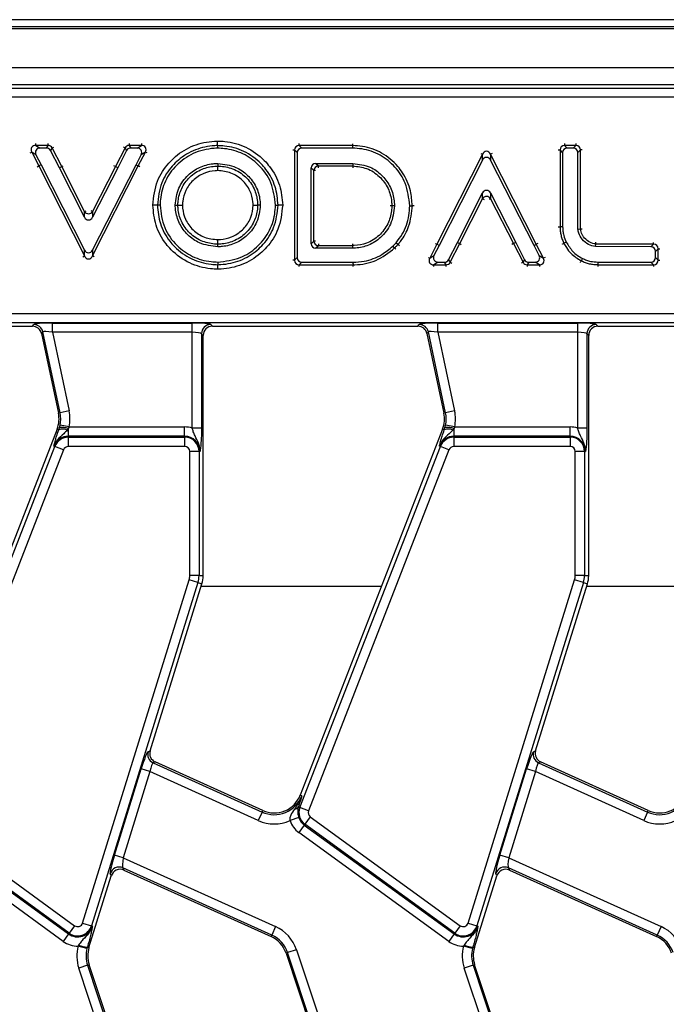
# Model space of a CAD drawing. Units: millimetres. Extents: x 75 to 2144, y 25 to 1460.
# Drawn here: x 390 to 460, y 859 to 965 of the extents above; entities that cross this region are included whole.
import ezdxf

# ---------------------------------------------------------------- set-up
doc = ezdxf.new("R2010")
doc.units = ezdxf.units.MM
doc.header["$LTSCALE"] = 5
doc.linetypes.add('SLD-Solid', pattern=[0])

msp = doc.modelspace()

# ---------------------------------------------------------------- linework, layer by layer
at = {"color": 7, "linetype": 'SLD-Solid', "lineweight": 25}
for p, q in [((1233.10379, 964.87625), (235.10379, 964.87625)), ((1242.60379, 963.87625), (243.60379, 963.87625)), ((338.35379, 964.13529), (647.85379, 964.13529)), ((1242.60379, 959.67625), (243.60379, 959.67625)), ((643.54504, 957.87625), (342.66254, 957.87625)), ((343.02012, 957.51867), (643.18746, 957.51867)), ((643.18746, 956.52248), (343.02012, 956.52248)), ((392.18835, 951.34117), (392.64525, 951.06137)), ((393.50978, 951.34117), (392.18835, 951.34117)), ((393.33843, 951.06137), (392.64525, 951.06137)), ((393.33843, 951.06137), (393.50978, 951.34117)), ((393.94838, 951.07257), (393.77703, 950.79277)), ((394.9753, 949.06009), (393.94838, 951.07257)), ((401.79441, 951.07257), (400.76749, 949.06009)), ((401.96576, 950.79277), (401.79441, 951.07257)), ((402.23301, 951.34117), (402.40436, 951.06137)), ((403.55444, 951.34117), (402.23301, 951.34117)), ((403.09754, 951.06137), (402.40436, 951.06137)), ((403.09754, 951.06137), (403.55444, 951.34117)), ((420.05767, 950.84709), (420.05767, 938.97928)), ((420.33747, 950.56646), (420.05767, 950.84709)), ((420.55153, 951.33949), (420.83133, 951.05886)), ((426.3169, 951.32244), (420.55153, 951.33949)), ((426.30944, 951.04266), (420.83133, 951.05886)), ((448.62491, 950.84877), (448.62491, 942.58946)), ((448.90471, 950.56897), (448.62491, 950.84877)), ((449.11731, 951.34117), (449.39711, 951.06137)), ((450.33194, 951.34117), (449.11731, 951.34117)), ((450.05214, 951.06137), (449.39711, 951.06137)), ((450.05214, 951.06137), (450.33194, 951.34117)), ((450.82434, 950.84877), (450.54454, 950.56897)), ((450.82434, 942.35868), (450.82434, 950.84877)), ((392.20665, 950.34516), (391.74975, 950.62496)), ((391.74975, 950.62496), (392.51453, 949.12619)), ((392.20665, 950.34516), (392.76389, 949.25311)), ((394.72596, 948.93312), (393.77703, 950.79277)), ((401.96576, 950.79277), (401.01683, 948.93312)), ((402.9789, 949.25311), (403.53614, 950.34516)), ((403.22826, 949.12619), (403.99304, 950.62496)), ((403.99304, 950.62496), (403.53614, 950.34516)), ((420.33747, 950.56646), (420.33747, 939.25908)), ((440.2776, 950.38837), (435.35979, 940.70253)), ((440.2776, 949.77032), (435.60915, 940.57562)), ((440.2776, 949.77032), (440.2776, 950.38837)), ((441.15571, 950.38837), (441.15571, 949.77032)), ((446.07352, 940.70253), (441.15571, 950.38837)), ((445.82415, 940.57562), (441.15571, 949.77032)), ((448.90471, 950.56897), (448.90471, 942.59353)), ((450.54454, 942.33278), (450.54454, 950.56897)), ((392.76389, 949.25311), (392.51453, 949.12619)), ((392.51453, 949.12619), (397.43234, 939.43976)), ((392.76389, 949.25311), (397.43234, 940.05783)), ((394.72596, 948.93312), (394.9753, 949.06009)), ((397.43241, 943.60686), (394.72596, 948.93312)), ((397.43241, 944.22452), (394.9753, 949.06009)), ((400.76749, 949.06009), (398.31038, 944.22452)), ((401.01683, 948.93312), (398.31038, 943.60686)), ((398.31045, 940.05783), (402.9789, 949.25311)), ((398.31045, 939.43976), (403.22826, 949.12619)), ((401.01683, 948.93312), (400.76749, 949.06009)), ((402.9789, 949.25311), (403.22826, 949.12619)), ((411.78093, 949.40327), (411.78091, 949.1231)), ((421.8381, 940.75971), (421.8381, 948.91307)), ((422.1179, 948.63327), (421.8381, 948.91307)), ((422.3305, 949.40547), (426.33183, 949.40547)), ((422.3305, 949.40547), (422.6103, 949.12567)), ((422.6103, 949.12567), (426.32348, 949.12567)), ((426.33183, 949.40547), (426.32348, 949.12567)), ((422.1179, 941.03951), (422.1179, 948.63327)), ((437.57121, 940.89558), (440.27767, 946.22185)), ((437.82055, 940.76863), (440.27767, 945.6042)), ((440.27767, 945.6042), (440.27767, 946.22185)), ((441.15564, 946.22185), (443.8621, 940.89558)), ((441.15564, 946.22185), (441.15564, 945.6042)), ((441.15564, 945.6042), (443.61275, 940.76863)), ((405.5617, 944.91134), (405.28156, 944.91135)), ((407.20333, 944.91119), (407.48349, 944.91132)), ((416.35579, 944.91119), (416.07564, 944.91132)), ((417.99476, 944.91134), (418.27489, 944.91135)), ((430.80272, 944.83638), (430.52256, 944.83639)), ((397.43241, 943.60686), (397.43241, 944.22452)), ((398.31038, 944.22452), (398.31038, 943.60686)), ((450.54454, 942.33278), (450.82434, 942.35868)), ((411.78104, 940.42212), (411.78101, 940.70228)), ((421.8381, 940.75971), (422.1179, 941.03951)), ((422.6103, 940.5471), (422.3305, 940.2673)), ((426.32787, 940.2673), (422.3305, 940.2673)), ((426.32071, 940.5471), (422.6103, 940.5471)), ((426.32787, 940.2673), (426.32071, 940.5471)), ((435.35979, 940.70253), (434.59486, 939.20304)), ((435.60915, 940.57562), (435.0517, 939.48284)), ((435.60915, 940.57562), (435.35979, 940.70253)), ((436.62225, 939.03533), (437.57121, 940.89558)), ((436.79362, 938.75553), (437.82055, 940.76863)), ((437.57121, 940.89558), (437.82055, 940.76863)), ((443.8621, 940.89558), (443.61275, 940.76863)), ((443.61275, 940.76863), (444.63969, 938.75553)), ((443.8621, 940.89558), (444.81106, 939.03533)), ((445.82415, 940.57562), (446.07352, 940.70253)), ((446.38161, 939.48284), (445.82415, 940.57562)), ((446.83845, 939.20304), (446.07352, 940.70253)), ((452.43623, 940.44117), (452.46308, 940.7209)), ((458.41747, 940.42487), (452.43623, 940.44117)), ((458.69727, 940.70391), (452.46308, 940.7209)), ((458.41747, 940.42487), (458.69727, 940.70391)), ((397.43234, 939.43976), (397.43234, 940.05783)), ((398.31045, 940.05783), (398.31045, 939.43976)), ((420.05767, 938.97928), (420.33747, 939.25908)), ((434.59486, 939.20304), (435.0517, 939.48284)), ((446.38161, 939.48284), (446.83845, 939.20304)), ((459.18833, 940.21151), (458.90853, 939.93247)), ((458.90853, 939.27515), (458.90853, 939.93247)), ((458.90853, 939.27515), (459.18833, 938.99535)), ((459.18833, 938.99535), (459.18833, 940.21151)), ((411.78091, 938.78315), (411.7809, 938.50303)), ((420.82988, 938.76668), (420.55008, 938.48688)), ((420.55008, 938.48688), (426.33863, 938.48688)), ((420.82988, 938.76668), (426.33468, 938.76668)), ((435.49033, 938.76668), (435.03349, 938.48688)), ((435.03349, 938.48688), (436.35499, 938.48688)), ((435.49033, 938.76668), (436.18362, 938.76668)), ((436.35499, 938.48688), (436.18362, 938.76668)), ((436.62225, 939.03533), (436.79362, 938.75553)), ((444.63969, 938.75553), (444.81106, 939.03533)), ((445.24969, 938.76668), (445.07832, 938.48688)), ((445.07832, 938.48688), (446.39982, 938.48688)), ((445.24969, 938.76668), (445.94298, 938.76668)), ((446.39982, 938.48688), (445.94298, 938.76668)), ((452.69192, 938.50294), (458.69593, 938.50294)), ((452.69601, 938.78274), (458.41613, 938.78274)), ((458.69593, 938.50294), (458.41613, 938.78274)), ((345.7059, 933.23003), (640.50169, 933.23003)), ((640.50169, 932.23383), (345.7059, 932.23383)), ((369.7048, 931.87625), (391.82701, 931.87625)), ((391.82701, 931.87625), (391.97488, 932.05886)), ((393.97783, 932.21858), (409.0298, 932.21858)), ((393.97783, 931.22239), (393.97783, 932.21858)), ((409.0298, 931.22239), (409.0298, 932.21858)), ((411.02219, 932.05886), (411.2048, 931.87625)), ((411.2048, 931.87625), (433.32701, 931.87625)), ((433.32701, 931.87625), (433.47488, 932.05886)), ((435.47783, 932.21858), (450.5298, 932.21858)), ((435.47783, 931.22239), (435.47783, 932.21858)), ((450.5298, 931.22239), (450.5298, 932.21858)), ((452.52219, 932.05886), (452.7048, 931.87625)), ((452.7048, 931.87625), (474.82701, 931.87625)), ((392.94931, 931.26978), (392.80144, 931.08718)), ((392.80144, 931.08718), (394.62569, 922.50475)), ((394.8043, 922.54272), (392.94931, 931.26978)), ((409.0298, 931.22239), (393.97783, 931.22239)), ((393.97783, 931.22239), (395.77873, 922.74984)), ((409.0298, 920.89987), (409.0298, 931.22239)), ((410.026, 931.06266), (410.026, 920.89987)), ((410.2086, 930.88006), (410.026, 931.06266)), ((410.2086, 905.02651), (410.2086, 930.88006)), ((434.44931, 931.26978), (434.30144, 931.08718)), ((434.30144, 931.08718), (436.12569, 922.50475)), ((436.3043, 922.54272), (434.44931, 931.26978)), ((450.5298, 931.22239), (435.47783, 931.22239)), ((435.47783, 931.22239), (437.27873, 922.74984)), ((450.5298, 920.89987), (450.5298, 931.22239)), ((451.526, 931.06266), (451.526, 920.89987)), ((451.7086, 930.88006), (451.526, 931.06266)), ((451.7086, 905.02651), (451.7086, 930.88006)), ((394.8043, 922.54272), (394.62569, 922.50475)), ((395.77873, 922.74984), (394.8043, 922.54272)), ((436.3043, 922.54272), (436.12569, 922.50475)), ((437.27873, 922.74984), (436.3043, 922.54272)), ((394.73948, 920.95593), (394.80717, 921.23297)), ((395.7825, 921.03012), (394.80717, 921.23297)), ((436.23948, 920.95593), (436.30717, 921.23297)), ((437.2825, 921.03012), (436.30717, 921.23297)), ((394.48708, 920.79322), (379.15402, 881.38457)), ((394.66655, 920.72339), (394.48708, 920.79322)), ((394.66655, 920.72339), (394.73948, 920.95593)), ((395.69274, 920.84837), (395.57858, 920.69454)), ((395.7825, 921.03012), (395.69274, 920.84837)), ((395.69274, 920.84837), (395.69274, 920.03392)), ((395.7825, 921.03012), (408.2086, 921.03012)), ((408.2086, 920.03392), (408.2086, 921.03012)), ((410.026, 920.89987), (409.0298, 920.89987)), ((435.98708, 920.79322), (420.65402, 881.38457)), ((436.16655, 920.72339), (435.98708, 920.79322)), ((436.16655, 920.72339), (436.23948, 920.95593)), ((437.19274, 920.84837), (437.07858, 920.69454)), ((437.2825, 921.03012), (437.19274, 920.84837)), ((437.19274, 920.84837), (437.19274, 920.03392)), ((437.2825, 921.03012), (449.7086, 921.03012)), ((449.7086, 920.03392), (449.7086, 921.03012)), ((451.526, 920.89987), (450.5298, 920.89987)), ((395.69274, 919.93119), (395.69274, 920.03392)), ((408.2086, 920.03392), (395.69274, 920.03392)), ((395.69274, 919.93119), (408.2086, 919.93119)), ((395.69274, 919.93119), (395.69274, 918.93499)), ((408.2086, 919.93119), (408.2086, 920.03392)), ((408.2086, 919.93119), (408.2086, 918.93499)), ((437.19274, 919.93119), (437.19274, 920.03392)), ((449.7086, 920.03392), (437.19274, 920.03392)), ((437.19274, 919.93119), (449.7086, 919.93119)), ((437.19274, 919.93119), (437.19274, 918.93499)), ((449.7086, 919.93119), (449.7086, 920.03392)), ((449.7086, 919.93119), (449.7086, 918.93499)), ((379.12172, 880.07412), (394.24363, 918.94007)), ((395.17203, 918.57885), (380.05012, 879.7129)), ((394.24363, 918.94007), (394.14788, 918.97733)), ((395.17203, 918.57885), (394.24363, 918.94007)), ((408.2086, 918.93499), (395.69274, 918.93499)), ((408.76734, 905.02651), (408.76734, 918.37625)), ((409.76353, 918.37625), (408.76734, 918.37625)), ((409.76353, 918.37625), (409.76353, 905.02651)), ((409.76353, 918.37625), (409.86627, 918.37625)), ((420.62172, 880.07412), (435.74363, 918.94007)), ((436.67203, 918.57885), (421.55012, 879.7129)), ((435.74363, 918.94007), (435.64788, 918.97733)), ((436.67203, 918.57885), (435.74363, 918.94007)), ((449.7086, 918.93499), (437.19274, 918.93499)), ((451.26353, 918.37625), (450.26734, 918.37625)), ((450.26734, 905.02651), (450.26734, 918.37625)), ((451.26353, 918.37625), (451.26353, 905.02651)), ((451.26353, 918.37625), (451.36627, 918.37625)), ((397.23052, 867.62836), (408.69725, 904.56436)), ((409.64865, 904.269), (398.18192, 867.333)), ((409.64865, 904.269), (408.69725, 904.56436)), ((409.76353, 905.02651), (408.76734, 905.02651)), ((409.64865, 904.269), (410.07371, 904.13704)), ((409.76353, 905.02651), (410.2086, 905.02651)), ((438.73052, 867.62836), (450.19725, 904.56436)), ((451.14865, 904.269), (439.68192, 867.333)), ((451.14865, 904.269), (450.19725, 904.56436)), ((451.26353, 905.02651), (450.26734, 905.02651)), ((451.14865, 904.269), (451.57371, 904.13704)), ((451.26353, 905.02651), (451.7086, 905.02651)), ((404.49693, 886.17341), (410.07371, 904.13704)), ((445.99693, 886.17341), (451.57371, 904.13704)), ((404.27468, 886.07342), (404.49693, 886.17341)), ((445.77468, 886.07342), (445.99693, 886.17341)), ((400.65207, 874.94319), (403.53277, 884.22233)), ((404.48417, 883.92697), (403.53277, 884.22233)), ((405.03831, 884.97015), (404.81607, 884.87015)), ((404.81607, 884.87015), (416.54829, 879.57183)), ((416.62344, 879.73825), (405.03831, 884.97015)), ((442.15207, 874.94319), (445.03277, 884.22233)), ((445.98417, 883.92697), (445.03277, 884.22233)), ((446.53831, 884.97015), (446.31607, 884.87015)), ((446.31607, 884.87015), (458.04829, 879.57183)), ((458.12344, 879.73825), (446.53831, 884.97015)), ((404.48417, 883.92697), (401.60347, 874.64783)), ((416.13827, 878.66393), (404.48417, 883.92697)), ((445.98417, 883.92697), (443.10347, 874.64783)), ((457.63827, 878.66393), (445.98417, 883.92697)), ((420.82419, 881.31836), (420.65402, 881.38457)), ((420.51584, 880.30559), (420.46193, 880.1363)), ((420.62172, 880.07412), (420.46193, 880.1363)), ((421.55012, 879.7129), (420.62172, 880.07412)), ((380.24241, 879.05828), (396.36849, 867.342)), ((416.54829, 879.57183), (416.13827, 878.66393)), ((416.54829, 879.57183), (416.62344, 879.73825)), ((420.50158, 878.97615), (419.55852, 878.65515)), ((421.74241, 879.05828), (421.15686, 878.25234)), ((421.74241, 879.05828), (437.86849, 867.342)), ((458.04829, 879.57183), (457.63827, 878.66393)), ((458.04829, 879.57183), (458.12344, 879.73825)), ((379.59648, 878.16922), (395.72255, 866.45294)), ((395.78294, 866.53606), (379.65686, 878.25234)), ((421.09648, 878.16922), (420.51093, 877.36328)), ((421.15686, 878.25234), (421.09648, 878.16922)), ((421.09648, 878.16922), (437.22255, 866.45294)), ((437.28294, 866.53606), (421.15686, 878.25234)), ((395.13701, 865.647), (379.01093, 877.36328)), ((436.63701, 865.647), (420.51093, 877.36328)), ((401.60347, 874.64783), (400.65207, 874.94319)), ((401.60347, 874.64783), (418.00204, 867.24216)), ((443.10347, 874.64783), (442.15207, 874.94319)), ((443.10347, 874.64783), (459.50204, 867.24216)), ((417.59202, 866.33426), (401.56494, 873.57216)), ((401.56494, 873.57216), (401.67807, 873.32071)), ((459.09202, 866.33426), (443.06494, 873.57216)), ((443.06494, 873.57216), (443.17807, 873.32071)), ((397.9167, 864.97756), (400.31666, 872.70816)), ((400.31666, 872.70816), (400.20352, 872.95961)), ((401.67807, 873.32071), (417.51687, 866.16784)), ((439.4167, 864.97756), (441.81666, 872.70816)), ((441.81666, 872.70816), (441.70352, 872.95961)), ((443.17807, 873.32071), (459.01687, 866.16784)), ((396.36849, 867.342), (395.78294, 866.53606)), ((397.23052, 867.62836), (398.18192, 867.333)), ((398.18192, 867.333), (398.28004, 867.30254)), ((418.00204, 867.24216), (417.59202, 866.33426)), ((437.86849, 867.342), (437.28294, 866.53606)), ((438.73052, 867.62836), (439.68192, 867.333)), ((439.68192, 867.333), (439.78004, 867.30254)), ((459.50204, 867.24216), (459.09202, 866.33426)), ((395.72255, 866.45294), (395.13701, 865.647)), ((395.78294, 866.53606), (395.72255, 866.45294)), ((417.59202, 866.33426), (417.51687, 866.16784)), ((437.22255, 866.45294), (436.63701, 865.647)), ((437.28294, 866.53606), (437.22255, 866.45294)), ((459.09202, 866.33426), (459.01687, 866.16784)), ((396.79369, 865.23467), (396.7377, 865.14047)), ((397.70179, 864.88959), (396.7377, 865.14047)), ((397.74159, 865.03193), (397.70179, 864.88959)), ((397.74159, 865.03193), (397.9167, 864.97756)), ((438.29369, 865.23467), (438.2377, 865.14047)), ((439.20179, 864.88959), (438.2377, 865.14047)), ((439.24159, 865.03193), (439.20179, 864.88959)), ((439.24159, 865.03193), (439.4167, 864.97756)), ((419.30215, 864.43793), (419.12887, 864.38031)), ((419.12887, 864.38031), (422.37733, 854.611)), ((420.24745, 864.75226), (419.30215, 864.43793)), ((422.5506, 854.66862), (419.30215, 864.43793)), ((420.24745, 864.75226), (423.49591, 854.98295)), ((397.76179, 863.08389), (396.81649, 862.76956)), ((397.76179, 863.08389), (397.93507, 863.14151)), ((397.76179, 863.08389), (401.01025, 853.31458)), ((401.18352, 853.3722), (397.93507, 863.14151)), ((439.26179, 863.08389), (438.31649, 862.76956)), ((439.26179, 863.08389), (439.43507, 863.14151)), ((439.26179, 863.08389), (442.51025, 853.31458)), ((442.68352, 853.3722), (439.43507, 863.14151)), ((400.06494, 853.00025), (396.81649, 862.76956)), ((441.56494, 853.00025), (438.31649, 862.76956))]:
    msp.add_line(p, q, dxfattribs=at)
at = {"color": 8, "linetype": 'SLD-Solid', "lineweight": 25}
for p, q in [((392.18835, 951.34117), (392.18835, 951.53357)), ((393.50978, 951.34117), (393.50978, 951.53357)), ((393.94838, 951.07257), (394.11976, 951.16002)), ((401.79441, 951.07257), (401.62303, 951.16002)), ((402.23301, 951.53357), (402.23301, 951.34117)), ((403.55444, 951.53357), (403.55444, 951.34117)), ((420.05767, 950.84709), (419.86527, 950.84709)), ((420.55153, 951.33949), (420.5521, 951.5319)), ((448.4325, 950.84877), (448.62491, 950.84877)), ((449.11731, 951.53357), (449.11731, 951.34117)), ((450.33194, 951.53357), (450.33194, 951.34117)), ((451.01674, 950.84877), (450.82434, 950.84877)), ((391.57837, 950.53751), (391.74975, 950.62496)), ((404.16442, 950.53751), (403.99304, 950.62496)), ((440.10604, 950.47547), (440.2776, 950.38837)), ((441.32726, 950.47547), (441.15571, 950.38837)), ((392.34315, 949.03874), (392.51453, 949.12619)), ((394.9753, 949.06009), (395.14683, 949.14725)), ((400.76749, 949.06009), (400.59611, 949.14754)), ((403.39982, 949.03909), (403.22826, 949.12619)), ((422.6103, 948.93327), (422.6103, 949.12567)), ((422.3103, 948.63327), (422.1179, 948.63327)), ((440.27767, 945.6042), (440.4492, 945.51704)), ((441.15564, 945.6042), (440.98411, 945.51704)), ((397.43241, 944.22452), (397.60394, 944.31168)), ((398.31038, 944.22452), (398.13885, 944.31168)), ((422.3103, 941.03951), (422.1179, 941.03951)), ((422.6103, 940.73951), (422.6103, 940.5471)), ((430.94567, 940.15733), (430.81488, 940.29844)), ((435.18823, 940.78963), (435.35979, 940.70253)), ((437.82055, 940.76863), (437.99195, 940.6812)), ((443.61275, 940.76863), (443.44122, 940.68147)), ((446.24491, 940.78996), (446.07352, 940.70253)), ((458.69727, 940.70391), (458.6978, 940.89631)), ((397.26078, 939.35266), (397.43234, 939.43976)), ((398.48201, 939.35266), (398.31045, 939.43976)), ((434.42347, 939.29047), (434.59486, 939.20304)), ((447.00984, 939.29047), (446.83845, 939.20304)), ((459.18833, 940.21151), (459.38074, 940.21151)), ((420.05767, 938.97928), (419.86527, 938.97928)), ((420.55008, 938.29448), (420.55008, 938.48688)), ((435.03349, 938.29447), (435.03349, 938.48688)), ((436.35499, 938.29447), (436.35499, 938.48688)), ((436.79362, 938.75553), (436.96501, 938.6681)), ((444.63969, 938.75553), (444.4683, 938.6681)), ((445.07832, 938.48688), (445.07832, 938.29447)), ((446.39982, 938.48688), (446.39982, 938.29447)), ((458.69593, 938.50294), (458.69593, 938.31054)), ((459.18833, 938.99535), (459.38074, 938.99535)), ((409.99275, 903.87625), (429.40505, 903.87625)), ((451.49275, 903.87625), (470.90505, 903.87625))]:
    msp.add_line(p, q, dxfattribs=at)
at = {"color": 7, "linetype": 'SLD-Solid', "lineweight": 25, "flags": 128}
for points in [[(411.75457, 951.32361), (411.75472, 951.26599), (411.755, 951.16006), (411.75528, 951.05412), (411.75531, 951.04345)], [(426.30944, 951.04266), (426.31226, 951.14846), (426.31508, 951.25425), (426.3169, 951.32244)], [(432.44187, 944.8512), (432.54774, 944.85238), (432.65361, 944.85356), (432.72185, 944.85432)], [(448.90471, 942.59353), (448.72838, 942.59097), (448.62491, 942.58946)], [(430.62405, 940.50308), (430.75006, 940.36796), (430.81487, 940.29845)], [(430.97364, 940.85215), (431.11285, 940.73051), (431.18446, 940.66793)], [(449.29936, 940.93131), (449.14121, 940.85327), (449.04841, 940.80747)], [(451.03398, 939.17642), (450.95488, 939.01876), (450.90846, 938.92624)], [(426.33468, 938.76668), (426.33617, 938.66088), (426.33767, 938.55508), (426.33863, 938.48688)], [(452.69601, 938.78274), (452.69343, 938.60642), (452.69192, 938.50294)]]:
    msp.add_lwpolyline(points, dxfattribs=at)
at = {"color": 7, "linetype": 'SLD-Solid', "lineweight": 25}
for centre, radius, start, end in [((422.6281, 948.61547), 0.51051, 91.9980797, 178.0019203), ((440.71665, 945.33224), 0.5164, 31.7790771, 148.2209229), ((397.87139, 944.49648), 0.5164, 211.7790771, 328.2209229), ((422.6281, 941.05731), 0.51051, 181.9980797, 268.0019203), ((391.96798, 931.05414), 1.00474, 12.3934796, 89.6065204), ((411.03111, 931.05375), 1.00515, 90.5081258, 179.4918742), ((433.46798, 931.05414), 1.00474, 12.3934796, 89.6065204), ((452.53111, 931.05375), 1.00515, 90.5081258, 179.4918742), ((391.69125, 921.88102), 3, 338.7400497, 12), ((391.69125, 921.88102), 3.1826, 348.2511248, 12), ((391.69125, 921.88102), 4.1788, 348.2511248, 12), ((433.19125, 921.88102), 3, 338.7400497, 12), ((433.19125, 921.88102), 3.1826, 348.2511248, 12), ((433.19125, 921.88102), 4.1788, 348.2511248, 12), ((395.09191, 919.74), 1.07144, 62.9854257, 113.3908264), ((395.02567, 919.21422), 1.76506, 67.7942923, 99.3311409), ((408.2086, 918.37625), 2.65387, 71.9747235, 90), ((436.59191, 919.74), 1.07144, 62.9854257, 113.3908264), ((436.52567, 919.21422), 1.76506, 67.7942923, 99.3311409), ((449.7086, 918.37625), 2.65387, 71.9747235, 90), ((395.69274, 918.37625), 1.65767, 90, 158.7400497), ((395.69274, 918.37625), 1.55493, 90, 158.7400497), ((408.2086, 918.37625), 1.65767, 0, 90), ((408.2086, 918.37625), 1.55493, 0, 90), ((437.19274, 918.37625), 1.65767, 90, 158.7400497), ((437.19274, 918.37625), 1.55493, 90, 158.7400497), ((449.7086, 918.37625), 1.65767, 0, 90), ((449.7086, 918.37625), 1.55493, 0, 90), ((395.69274, 918.37625), 0.55874, 90, 158.7400497), ((408.2086, 918.37625), 0.55874, 0, 90), ((437.19274, 918.37625), 0.55874, 90, 158.7400497), ((449.7086, 918.37625), 0.55874, 0, 90), ((407.2086, 905.02651), 1.55874, 342.7531165, 0), ((407.2086, 905.02651), 2.55493, 342.7531165, 0), ((407.2086, 905.02651), 3, 342.7531165, 0), ((448.7086, 905.02651), 1.55874, 342.7531165, 0), ((448.7086, 905.02651), 2.55493, 342.7531165, 0), ((448.7086, 905.02651), 3, 342.7531165, 0), ((405.23664, 885.7828), 1.00489, 163.1899679, 245.2590112), ((446.73664, 885.7828), 1.00489, 163.1899679, 245.2590112), ((417.85818, 882.47237), 3.1826, 245.6958626, 338.7400497), ((417.85818, 882.47237), 3, 245.6958626, 338.7400497), ((459.35818, 882.47237), 3.1826, 245.6958626, 338.7400497), ((459.35818, 882.47237), 3, 245.6958626, 338.7400497), ((419.9994, 880.44645), 0.55689, 274.9561778, 326.1557039), ((422.07083, 879.51031), 1.55493, 158.7400497, 234), ((422.07083, 879.51031), 1.65767, 198.7978893, 234), ((422.07083, 879.51031), 0.55874, 158.7400497, 234), ((417.85818, 882.47237), 4.1788, 245.6958626, 294.009992), ((422.07083, 879.51031), 2.65387, 198.7978893, 234), ((459.35818, 882.47237), 4.1788, 245.6958626, 294.009992), ((401.16063, 872.65157), 1.00546, 66.2895392, 162.1594399), ((442.66063, 872.65157), 1.00546, 66.2895392, 162.1594399), ((396.69691, 867.79402), 1.65767, 234, 342.7531165), ((396.69691, 867.79402), 1.55493, 234, 342.7531165), ((396.69691, 867.79402), 0.55874, 234, 342.7531165), ((416.28213, 863.43372), 4.1788, 18.3928188, 65.6958626), ((438.19691, 867.79402), 1.65767, 234, 342.7531165), ((438.19691, 867.79402), 1.55493, 234, 342.7531165), ((438.19691, 867.79402), 0.55874, 234, 342.7531165), ((457.78213, 863.43372), 4.1788, 18.3928188, 65.6958626), ((416.28213, 863.43372), 3, 18.3928188, 65.6958626), ((416.28213, 863.43372), 3.1826, 18.3928188, 65.6958626), ((457.78213, 863.43372), 3, 18.3928188, 65.6958626), ((457.78213, 863.43372), 3.1826, 18.3928188, 65.6958626), ((396.69691, 867.79402), 2.65387, 234, 270.8806971), ((400.78181, 864.0881), 4.1788, 165.4137456, 198.3928188), ((397.9705, 868.41942), 3.39522, 249.7200092, 266.1340857), ((400.78181, 864.0881), 3, 162.7531165, 198.3928188), ((438.19691, 867.79402), 2.65387, 234, 270.8806971), ((442.28181, 864.0881), 4.1788, 165.4137456, 198.3928188), ((439.4705, 868.41942), 3.39522, 249.7200092, 266.1340857), ((442.28181, 864.0881), 3, 162.7531165, 198.3928188), ((400.78181, 864.0881), 3.1826, 165.4137456, 198.3928188), ((442.28181, 864.0881), 3.1826, 165.4137456, 198.3928188)]:
    msp.add_arc(centre, radius, start, end, dxfattribs=at)
for centre, major_axis, ratio, start_param, end_param in [((392.23835, 950.81815), (0.4961, -0.30381), 0.859501194, 2.144605541, 4.138579766), ((392.67025, 950.55366), (-0.45005, 0.2756), 0.947454282, 5.286198195, 7.28017242), ((393.32905, 950.55366), (0.26665, 0.43542), 0.979286248, 5.742980732, 6.823389882), ((393.49103, 950.81815), (0.27758, 0.45327), 0.940718262, 5.742980732, 6.823389882), ((402.25176, 950.81815), (-0.27758, 0.45327), 0.940718262, 5.742980732, 6.823389882), ((402.41373, 950.55366), (-0.26665, 0.43542), 0.979286248, 5.742980732, 6.823389882), ((403.07254, 950.55366), (0.45005, 0.2756), 0.947454282, 5.286198195, 7.28017242), ((403.50444, 950.81815), (0.4961, 0.30381), 0.859501194, 5.286198195, 7.28017242), ((420.5807, 950.81638), (-0.38523, 0.38637), 0.916405146, 5.511431205, 7.054939409), ((420.84519, 950.55111), (-0.36387, 0.36495), 0.970203271, 5.511431205, 7.054939409), ((449.14793, 950.81815), (0.38571, -0.38571), 0.916626281, 2.371273621, 3.911911686), ((449.41242, 950.55366), (-0.36438, 0.36438), 0.970287525, 5.512866274, 7.05350434), ((450.03683, 950.55366), (0.36438, 0.36438), 0.970287525, 5.512866274, 7.05350434), ((450.30132, 950.81815), (0.38571, 0.38571), 0.916626281, 5.512866274, 7.05350434), ((440.71665, 950.09781), (0, 0.60726), 0.823366852, 5.211295558, 7.355075056), ((440.71665, 949.51359), (0, 0.53659), 0.931817524, 5.211295558, 7.355075056), ((422.34581, 948.89776), (-0.36438, 0.36438), 0.970287525, 5.512866274, 7.05350434), ((440.71665, 945.965), (0, 0.53654), 0.931894581, 5.211592873, 7.354777742), ((397.87139, 943.86372), (0, -0.53654), 0.931894581, 5.211592873, 7.354777742), ((422.34581, 940.77502), (-0.36438, -0.36438), 0.970287525, 5.512866274, 7.05350434), ((458.40082, 939.9172), (0.36485, 0.36385), 0.970364701, 5.514188054, 7.05218256), ((458.66531, 940.18097), (0.38615, 0.3851), 0.916828909, 5.514188054, 7.05218256), ((397.87139, 940.31456), (0, -0.53659), 0.931811408, 5.211271985, 7.35509863), ((397.87139, 939.7303), (0, 0.60727), 0.823353155, 2.069679331, 4.213505976), ((420.84519, 939.27439), (-0.36438, -0.36438), 0.970287525, 5.512866274, 7.05350434), ((435.08348, 939.0099), (0.49607, 0.30383), 0.859523225, 2.144660836, 4.138524471), ((435.51532, 939.27439), (-0.45003, -0.27563), 0.94746352, 5.28625349, 7.280117125), ((445.91798, 939.27439), (0.45003, -0.27563), 0.94746352, 5.28625349, 7.280117125), ((446.34983, 939.0099), (0.49607, -0.30383), 0.859523225, 5.28625349, 7.280117125), ((458.40082, 939.29046), (0.36438, -0.36438), 0.970287525, 5.512866274, 7.05350434), ((420.5807, 939.0099), (0.38571, 0.38571), 0.916626281, 2.371273621, 3.911911686), ((436.17424, 939.27439), (0.26667, -0.4354), 0.979284813, 5.74292358, 6.823447034), ((436.33624, 939.0099), (-0.27761, 0.45325), 0.940714343, 2.601330926, 3.681854381), ((445.09707, 939.0099), (0.27761, 0.45325), 0.940714343, 2.601330926, 3.681854381), ((445.25906, 939.27439), (-0.26667, -0.4354), 0.979284813, 5.74292358, 6.823447034), ((458.66531, 939.02597), (0.38571, -0.38571), 0.916626281, 5.512866274, 7.05350434), ((391.82084, 930.87243), (-0.6333, -0.78206), 0.993722827, 2.463991888, 3.819193419), ((394.01502, 932.04361), (2.04502, -0.00321), 0.085548312, 1.589118342, 3.072648206), ((409.0298, 932.04361), (2, 0), 0.087488664, 0.087266463, 1.570796327), ((411.21242, 930.87243), (-0.7125, 0.7125), 0.992432509, 5.501585242, 7.064785372), ((433.32084, 930.87243), (-0.6333, -0.78206), 0.993722827, 2.463991888, 3.819193419), ((435.51502, 932.04361), (2.04502, -0.00321), 0.085548312, 1.589118342, 3.072648206), ((450.5298, 932.04361), (2, 0), 0.087488664, 0.087266463, 1.570796327), ((452.71242, 930.87243), (-0.7125, 0.7125), 0.992432509, 5.501585242, 7.064785372), ((394.01502, 931.04741), (1.06667, -0.21897), 0.150865597, 1.636614932, 3.120144796), ((409.0298, 931.04741), (1, 0), 0.174977327, 0.087266463, 1.570796327), ((435.51502, 931.04741), (1.06667, -0.21897), 0.150865597, 1.636614932, 3.120144796), ((450.5298, 931.04741), (1, 0), 0.174977327, 0.087266463, 1.570796327), ((405.45761, 885.88223), (0.91814, 0.4131), 0.993252167, 2.42113893, 3.862046377), ((446.95761, 885.88223), (0.91814, 0.4131), 0.993252167, 2.42113893, 3.862046377), ((403.69346, 884.14976), (0.59573, 1.92533), 0.086815732, 0.076436293, 1.559966157), ((445.19346, 884.14976), (0.59573, 1.92533), 0.086815732, 0.076436293, 1.559966157), ((404.64486, 883.8544), (0.17897, 1.01544), 0.165840077, 0.044993186, 1.52852305), ((446.14486, 883.8544), (0.17897, 1.01544), 0.165840077, 0.044993186, 1.52852305), ((400.81276, 874.87062), (0.59573, 1.92533), 0.086815732, 1.559966157, 3.043496021), ((401.76416, 874.57526), (0.17897, 1.01544), 0.165840077, 1.52852305, 3.012052914), ((442.31276, 874.87062), (0.59573, 1.92533), 0.086815732, 1.559966157, 3.043496021), ((443.26416, 874.57526), (0.17897, 1.01544), 0.165840077, 1.52852305, 3.012052914), ((401.27278, 872.4023), (-0.41388, 0.91987), 0.991386187, 5.440496007, 7.125874608), ((442.77278, 872.4023), (-0.41388, 0.91987), 0.991386187, 5.440496007, 7.125874608)]:
    msp.add_ellipse(centre, major_axis=major_axis, ratio=ratio, start_param=start_param, end_param=end_param, dxfattribs=at)
for points, knots in [([(404.78856, 944.91136), (404.89101, 945.79688), (405.08224, 947.44983), (406.19342, 949.15647), (407.51739, 950.45754), (409.13779, 951.44645), (410.77305, 951.76675), (411.64328, 951.81103), (411.75334, 951.81663)], [0, 0, 0, 0, 0.243952154, 0.455370825, 0.54642242, 0.758514364, 0.969459074, 1, 1, 1, 1]), ([(411.75457, 951.32361), (411.65479, 951.31848), (410.84465, 951.27681), (409.32411, 950.98114), (407.81534, 950.05936), (406.58625, 948.85179), (405.55423, 947.26725), (405.37673, 945.73365), (405.28156, 944.91135)], [0, 0, 0, 0, 0.029807846, 0.242003311, 0.453802343, 0.54522626, 0.756155449, 1, 1, 1, 1]), ([(411.75531, 951.04345), (411.63647, 951.03729), (410.73785, 950.99068), (409.10218, 950.61123), (407.27205, 949.29312), (406.03793, 947.55065), (405.61672, 946.00047), (405.57223, 945.11978), (405.5617, 944.91134)], [0, 0, 0, 0, 0.037126686, 0.280746888, 0.510153174, 0.724991683, 0.934913732, 1, 1, 1, 1]), ([(411.75457, 951.32361), (411.75454, 951.33882), (411.75446, 951.36924), (411.75418, 951.48016), (411.75381, 951.62749), (411.75351, 951.74801), (411.75335, 951.81192), (411.75334, 951.81663)], [0, 0, 0, 0, 0.241332209, 0.4826575, 0.72416953, 0.979677807, 1, 1, 1, 1]), ([(411.75334, 951.81663), (412.0185, 951.80358), (413.05975, 951.75236), (414.8925, 951.25235), (416.45379, 950.12325), (417.68036, 948.72068), (418.55443, 947.12024), (418.69794, 945.63508), (418.76788, 944.91136)], [0, 0, 0, 0, 0.073164584, 0.287304516, 0.512626455, 0.591809274, 0.801086007, 1, 1, 1, 1]), ([(418.27489, 944.91135), (418.20988, 945.58364), (418.07667, 946.96112), (417.26587, 948.44651), (416.12715, 949.74804), (414.67563, 950.79964), (412.97045, 951.26342), (412.00115, 951.3114), (411.75457, 951.32361)], [0, 0, 0, 0, 0.198876915, 0.407485065, 0.486822804, 0.712128173, 0.926769822, 1, 1, 1, 1]), ([(417.99476, 944.91134), (417.89467, 945.73993), (417.699, 947.35991), (416.30414, 949.27779), (414.53241, 950.5398), (412.94158, 950.98323), (412.00485, 951.03078), (411.75531, 951.04345)], [0, 0, 0, 0, 0.255376938, 0.499290013, 0.708790582, 0.922420042, 1, 1, 1, 1]), ([(432.44187, 944.8512), (432.34756, 945.67916), (432.17479, 947.19577), (430.93126, 949.07135), (429.31263, 950.3958), (427.65502, 950.96162), (426.63332, 951.02315), (426.30944, 951.04266)], [0, 0, 0, 0, 0.255986605, 0.468899734, 0.681334296, 0.898982425, 1, 1, 1, 1]), ([(426.3169, 951.32244), (426.31732, 951.33811), (426.31815, 951.36946), (426.32021, 951.44663), (426.3218, 951.50629), (426.3221, 951.51748)], [0, 0, 0, 0, 0.448266235, 0.896529557, 1, 1, 1, 1]), ([(432.72185, 944.85432), (432.67834, 945.38934), (432.57743, 946.63038), (431.94992, 948.07115), (430.8922, 949.45783), (429.50836, 950.62204), (427.73669, 951.23513), (426.66063, 951.3013), (426.3169, 951.32244)], [0, 0, 0, 0, 0.159471479, 0.369911754, 0.455347232, 0.678998288, 0.897460388, 1, 1, 1, 1]), ([(407.20333, 944.91119), (407.28037, 945.53548), (407.4291, 946.74072), (408.4813, 948.15089), (409.79101, 949.05673), (410.94396, 949.36024), (411.61126, 949.39454), (411.78093, 949.40327)], [0, 0, 0, 0, 0.262285047, 0.506360895, 0.716985697, 0.928039888, 1, 1, 1, 1]), ([(407.48349, 944.91132), (407.49116, 945.06134), (407.5227, 945.67837), (407.82711, 946.77867), (408.73109, 948.00527), (410.00098, 948.84971), (411.09717, 949.08958), (411.67004, 949.11766), (411.78091, 949.1231)], [0, 0, 0, 0, 0.0677532152, 0.27866939, 0.5032084421, 0.7412231396, 0.9499204106, 1, 1, 1, 1]), ([(411.78087, 948.63004), (411.78087, 948.6347), (411.78087, 948.69862), (411.78088, 948.81916), (411.78089, 948.96654), (411.7809, 949.07746), (411.78091, 949.10789), (411.78091, 949.1231)], [0, 0, 0, 0, 0.020080655, 0.27586096, 0.51736793, 0.75868029, 1, 1, 1, 1]), ([(411.78091, 949.1231), (411.82848, 949.12076), (412.36963, 949.09413), (413.4632, 948.90226), (414.81718, 948.02786), (415.75021, 946.75513), (416.03966, 945.64022), (416.06918, 945.04203), (416.07564, 944.91132)], [0, 0, 0, 0, 0.021511509, 0.2446701, 0.4915295918, 0.7295723767, 0.940905047, 1, 1, 1, 1]), ([(411.78093, 949.40327), (412.45008, 949.32179), (413.63208, 949.17786), (415.03937, 948.17367), (415.9641, 946.94526), (416.30971, 945.77512), (416.34608, 945.09331), (416.35579, 944.91119)], [0, 0, 0, 0, 0.280775725, 0.495973929, 0.710823559, 0.922755358, 1, 1, 1, 1]), ([(426.32348, 949.12567), (426.32301, 949.11), (426.32208, 949.07866), (426.31977, 949.00148), (426.31799, 948.94182), (426.31766, 948.93062)], [0, 0, 0, 0, 0.448212857, 0.896421095, 1, 1, 1, 1]), ([(426.32348, 949.12567), (426.82894, 949.0686), (427.8784, 948.95011), (429.24139, 948.05377), (430.16992, 946.78462), (430.4812, 945.63529), (430.5141, 944.99971), (430.52256, 944.83639)], [0, 0, 0, 0, 0.227726304, 0.472817732, 0.711919969, 0.925973819, 1, 1, 1, 1]), ([(426.33183, 949.40547), (426.9707, 949.32238), (428.10307, 949.17511), (429.45136, 948.20716), (430.36072, 947.0125), (430.74583, 945.81274), (430.78898, 945.07224), (430.80272, 944.83638)], [0, 0, 0, 0, 0.269350698, 0.477416898, 0.684965523, 0.899658569, 1, 1, 1, 1]), ([(411.78087, 948.63004), (411.68272, 948.62516), (411.17313, 948.5998), (410.20128, 948.38891), (409.07869, 947.64062), (408.27923, 946.55971), (408.01156, 945.58842), (407.98337, 945.04386), (407.97652, 944.91154)], [0, 0, 0, 0, 0.0501463608, 0.2603598508, 0.4978218617, 0.721832115, 0.9324097428, 1, 1, 1, 1]), ([(415.5826, 944.91154), (415.57683, 945.02682), (415.5504, 945.55481), (415.29577, 946.5401), (414.47102, 947.6569), (413.23614, 948.47365), (412.26579, 948.57793), (411.78087, 948.63004)], [0, 0, 0, 0, 0.0589656713, 0.2700591247, 0.5076261352, 0.753938539, 1, 1, 1, 1]), ([(405.28156, 944.91135), (405.26635, 944.91135), (405.23593, 944.91135), (405.12501, 944.91135), (404.97773, 944.91135), (404.85723, 944.91136), (404.79332, 944.91136), (404.78856, 944.91136)], [0, 0, 0, 0, 0.241344374, 0.482682011, 0.724198054, 0.97945718, 1, 1, 1, 1]), ([(411.78089, 938.01006), (411.52361, 938.0231), (410.49051, 938.07546), (408.66566, 938.5732), (407.11004, 939.69884), (405.88349, 941.09794), (405.00635, 942.69602), (404.85985, 944.18625), (404.78856, 944.91136)], [0, 0, 0, 0, 0.071176241, 0.285795774, 0.511669681, 0.589314087, 0.800172478, 1, 1, 1, 1]), ([(405.28156, 944.91135), (405.34782, 944.23823), (405.48387, 942.85612), (406.2974, 941.37288), (407.43633, 940.07429), (408.88261, 939.02584), (410.58031, 938.5643), (411.54187, 938.51522), (411.7809, 938.50303)], [0, 0, 0, 0, 0.199673053, 0.40999005, 0.487794598, 0.713662382, 0.928820892, 1, 1, 1, 1]), ([(405.5617, 944.91134), (405.66324, 944.08286), (405.86168, 942.46372), (407.25621, 940.54637), (409.02794, 939.28466), (410.61112, 938.84434), (411.5395, 938.79577), (411.78091, 938.78315)], [0, 0, 0, 0, 0.256088489, 0.500487849, 0.710597867, 0.924748374, 1, 1, 1, 1]), ([(411.78104, 940.42212), (411.10519, 940.50473), (409.91561, 940.65015), (408.50611, 941.6652), (407.58902, 942.89178), (407.24956, 944.05531), (407.21316, 944.72927), (407.20333, 944.91119)], [0, 0, 0, 0, 0.283490001, 0.498980642, 0.714131496, 0.922837894, 1, 1, 1, 1]), ([(407.48349, 944.91132), (407.4987, 944.91132), (407.52912, 944.91134), (407.64005, 944.91139), (407.78739, 944.91146), (407.90792, 944.91151), (407.97183, 944.91154), (407.97652, 944.91154)], [0, 0, 0, 0, 0.241328881, 0.4826506405, 0.7241609535, 0.9797625224, 1, 1, 1, 1]), ([(411.78101, 940.70228), (411.72694, 940.70493), (411.18065, 940.73162), (410.08236, 940.9289), (408.72979, 941.80833), (407.80377, 943.08185), (407.51952, 944.19157), (407.48999, 944.78155), (407.48349, 944.91132)], [0, 0, 0, 0, 0.02444734, 0.246992655, 0.493945524, 0.733283485, 0.941333806, 1, 1, 1, 1]), ([(407.97652, 944.91154), (407.98234, 944.797), (408.0088, 944.27554), (408.2591, 943.29482), (409.07794, 942.17781), (410.31586, 941.35302), (411.29134, 941.24803), (411.78096, 941.19534)], [0, 0, 0, 0, 0.058583375, 0.266713855, 0.505188225, 0.751641912, 1, 1, 1, 1]), ([(418.76788, 944.91136), (418.66664, 944.0274), (418.47709, 942.3723), (417.36619, 940.66992), (416.04468, 939.37088), (414.42889, 938.38188), (412.78198, 938.05519), (411.8996, 938.01541), (411.78089, 938.01006)], [0, 0, 0, 0, 0.242992098, 0.454976414, 0.544125459, 0.75569653, 0.967132844, 1, 1, 1, 1]), ([(411.7809, 938.50303), (411.88961, 938.50797), (412.71102, 938.54536), (414.24247, 938.8473), (415.74639, 939.7687), (416.97356, 940.97476), (418.00523, 942.55535), (418.18098, 944.0909), (418.27489, 944.91135)], [0, 0, 0, 0, 0.032399189, 0.244806709, 0.456144782, 0.545652698, 0.757242088, 1, 1, 1, 1]), ([(411.78091, 938.78315), (412.60857, 938.8779), (414.13144, 939.05225), (416.02196, 940.29946), (417.34661, 941.92307), (417.91052, 943.57588), (417.97429, 944.58694), (417.99476, 944.91134)], [0, 0, 0, 0, 0.25572216, 0.470515406, 0.684942337, 0.898911578, 1, 1, 1, 1]), ([(411.78096, 941.19534), (411.8737, 941.19994), (412.37749, 941.22495), (413.34606, 941.43118), (414.48021, 942.18196), (415.28667, 943.2734), (415.54829, 944.24843), (415.5761, 944.78589), (415.5826, 944.91154)], [0, 0, 0, 0, 0.0474271967, 0.2576284324, 0.4962299228, 0.7251866772, 0.9357551549, 1, 1, 1, 1]), ([(416.07564, 944.91132), (416.06837, 944.76903), (416.03731, 944.16098), (415.74009, 943.05656), (414.82857, 941.81741), (413.54494, 940.96973), (412.45235, 940.73511), (411.88598, 940.70742), (411.78101, 940.70228)], [0, 0, 0, 0, 0.064320627, 0.274880069, 0.504755518, 0.743933252, 0.952539946, 1, 1, 1, 1]), ([(416.35579, 944.91119), (416.27827, 944.28635), (416.12791, 943.07454), (415.06833, 941.66449), (413.75443, 940.76346), (412.60943, 940.46436), (411.94685, 940.43057), (411.78104, 940.42212)], [0, 0, 0, 0, 0.262748495, 0.509569793, 0.71875778, 0.929620002, 1, 1, 1, 1]), ([(415.5826, 944.91154), (415.58729, 944.91154), (415.65121, 944.91151), (415.77173, 944.91146), (415.91908, 944.91139), (416.03, 944.91134), (416.06042, 944.91132), (416.07564, 944.91132)], [0, 0, 0, 0, 0.020237474, 0.275839047, 0.51734936, 0.758671119, 1, 1, 1, 1]), ([(418.76788, 944.91136), (418.7631, 944.91136), (418.6992, 944.91136), (418.5787, 944.91135), (418.43144, 944.91135), (418.32052, 944.91135), (418.2901, 944.91135), (418.27489, 944.91135)], [0, 0, 0, 0, 0.020621454, 0.275792253, 0.517309759, 0.758651562, 1, 1, 1, 1]), ([(430.52256, 944.83639), (430.51307, 944.65808), (430.47784, 943.99609), (430.14353, 942.83426), (429.20023, 941.5791), (427.89867, 940.75938), (426.86786, 940.57382), (426.37278, 940.54965), (426.32071, 940.5471)], [0, 0, 0, 0, 0.080728602, 0.299713111, 0.534467888, 0.775809548, 0.976419095, 1, 1, 1, 1]), ([(430.80272, 944.83638), (430.71837, 944.16068), (430.559, 942.88395), (429.43151, 941.41098), (428.07171, 940.53172), (426.98622, 940.29919), (426.41769, 940.27165), (426.32787, 940.2673)], [0, 0, 0, 0, 0.284667135, 0.537881571, 0.757972033, 0.961765355, 1, 1, 1, 1]), ([(430.52256, 944.83639), (430.50687, 944.83639), (430.47551, 944.83639), (430.39824, 944.83639), (430.33851, 944.8364), (430.32724, 944.8364)], [0, 0, 0, 0, 0.44793783, 0.895862261, 1, 1, 1, 1]), ([(430.97364, 940.85215), (431.20113, 941.15208), (431.86256, 942.02415), (432.37095, 943.43076), (432.42431, 944.49951), (432.44187, 944.8512)], [0, 0, 0, 0, 0.260200224, 0.756558795, 1, 1, 1, 1]), ([(431.18446, 940.66793), (431.27748, 940.78225), (431.75479, 941.36891), (432.50931, 942.72445), (432.64613, 944.09553), (432.72185, 944.85432)], [0, 0, 0, 0, 0.097548816, 0.500563401, 1, 1, 1, 1]), ([(432.72185, 944.85432), (432.73753, 944.85449), (432.76889, 944.85484), (432.84611, 944.8557), (432.90581, 944.85637), (432.91703, 944.85649)], [0, 0, 0, 0, 0.448134601, 0.896262082, 1, 1, 1, 1]), ([(448.42985, 942.58663), (448.44103, 942.58679), (448.50069, 942.58766), (448.57788, 942.58878), (448.60923, 942.58924), (448.62491, 942.58946)], [0, 0, 0, 0, 0.103354849, 0.551676878, 1, 1, 1, 1]), ([(448.62491, 942.58946), (448.62937, 942.43355), (448.63824, 942.12365), (448.72539, 941.65889), (448.85508, 941.21562), (448.98644, 940.9383), (449.04841, 940.80747)], [0, 0, 0, 0, 0.252832789, 0.502532234, 0.765319123, 1, 1, 1, 1]), ([(448.90471, 942.59353), (448.90973, 942.43619), (448.9198, 942.12116), (449.02868, 941.55353), (449.19557, 941.1699), (449.29936, 940.93131)], [0, 0, 0, 0, 0.273918946, 0.548444398, 1, 1, 1, 1]), ([(450.82434, 942.35868), (450.83997, 942.36013), (450.87122, 942.36302), (450.94835, 942.37016), (451.00798, 942.37569), (451.01943, 942.37675)], [0, 0, 0, 0, 0.4469744727, 0.8939048588, 1, 1, 1, 1]), ([(452.46308, 940.7209), (452.41253, 940.73026), (452.14232, 940.78034), (451.64975, 940.97662), (451.27091, 941.33923), (450.99796, 941.74987), (450.88182, 942.04175), (450.83457, 942.30229), (450.82434, 942.35868)], [0, 0, 0, 0, 0.062289374, 0.332978202, 0.628616555, 0.679091284, 0.930541443, 1, 1, 1, 1]), ([(452.43623, 940.44117), (452.1761, 940.50387), (451.63037, 940.63542), (450.9995, 941.18312), (450.64878, 941.79366), (450.57276, 942.18681), (450.54454, 942.33278)], [0, 0, 0, 0, 0.277316668, 0.581781487, 0.844726976, 1, 1, 1, 1]), ([(411.78101, 940.70228), (411.78101, 940.7175), (411.78101, 940.74792), (411.78099, 940.85884), (411.78098, 941.00622), (411.78097, 941.12676), (411.78096, 941.19068), (411.78096, 941.19534)], [0, 0, 0, 0, 0.241319952, 0.482632559, 0.724139613, 0.979915363, 1, 1, 1, 1]), ([(426.32071, 940.5471), (426.32031, 940.56278), (426.3195, 940.59412), (426.31753, 940.67131), (426.316, 940.73097), (426.31571, 940.74216)], [0, 0, 0, 0, 0.448250993, 0.896498585, 1, 1, 1, 1]), ([(426.33468, 938.76668), (426.74158, 938.79038), (427.81674, 938.85301), (429.34166, 939.42325), (430.23939, 940.17918), (430.62405, 940.50308)], [0, 0, 0, 0, 0.258158767, 0.682137864, 1, 1, 1, 1]), ([(426.33863, 938.48688), (426.40206, 938.48855), (427.23407, 938.51039), (428.91335, 938.80451), (430.17062, 939.79229), (430.81487, 940.29845)], [0, 0, 0, 0, 0.038682188, 0.507399814, 1, 1, 1, 1]), ([(430.62405, 940.50308), (430.65638, 940.53342), (430.72105, 940.59408), (430.83926, 940.70883), (430.92162, 940.79667), (430.97364, 940.85215)], [0, 0, 0, 0, 0.269145658, 0.538308288, 1, 1, 1, 1]), ([(430.81487, 940.29845), (430.84945, 940.33089), (430.91664, 940.39391), (431.01501, 940.48959), (431.10296, 940.58099), (431.15913, 940.64091), (431.18446, 940.66793)], [0, 0, 0, 0, 0.272112039, 0.528667678, 0.78744722, 1, 1, 1, 1]), ([(431.33143, 940.5395), (431.32298, 940.54688), (431.27803, 940.58616), (431.21988, 940.63697), (431.19627, 940.65761), (431.18446, 940.66793)], [0, 0, 0, 0, 0.1036856593, 0.5518396802, 1, 1, 1, 1]), ([(448.87347, 940.72114), (448.8835, 940.72609), (448.93701, 940.7525), (449.00623, 940.78666), (449.03435, 940.80054), (449.04841, 940.80747)], [0, 0, 0, 0, 0.103381575, 0.551690029, 1, 1, 1, 1]), ([(449.04841, 940.80747), (449.1349, 940.64764), (449.3484, 940.25308), (449.91167, 939.54103), (450.52469, 939.16294), (450.90846, 938.92624)], [0, 0, 0, 0, 0.20297512, 0.5010409426, 1, 1, 1, 1]), ([(449.29936, 940.93131), (449.51153, 940.57637), (449.8323, 940.03975), (450.4755, 939.49254), (450.84611, 939.28276), (451.03398, 939.17642)], [0, 0, 0, 0, 0.490676416, 0.741821149, 1, 1, 1, 1]), ([(452.46308, 940.7209), (452.46458, 940.73652), (452.46758, 940.76776), (452.47497, 940.84487), (452.4807, 940.90449), (452.4818, 940.91593)], [0, 0, 0, 0, 0.446955283, 0.893865875, 1, 1, 1, 1]), ([(451.03398, 939.17642), (451.1769, 939.11016), (451.46305, 938.9775), (452.01932, 938.82132), (452.43665, 938.79753), (452.69601, 938.78274)], [0, 0, 0, 0, 0.274182345, 0.548932354, 1, 1, 1, 1]), ([(411.78089, 938.01006), (411.78089, 938.01489), (411.78089, 938.07878), (411.7809, 938.19926), (411.7809, 938.34647), (411.7809, 938.45739), (411.7809, 938.48782), (411.7809, 938.50303)], [0, 0, 0, 0, 0.020840456, 0.2757663, 0.517287705, 0.758640672, 1, 1, 1, 1]), ([(426.34139, 938.29183), (426.34123, 938.30301), (426.34039, 938.36267), (426.3393, 938.43985), (426.33885, 938.4712), (426.33863, 938.48688)], [0, 0, 0, 0, 0.103351181, 0.551675072, 1, 1, 1, 1]), ([(450.82096, 938.75184), (450.82598, 938.76185), (450.85274, 938.81519), (450.88737, 938.8842), (450.90143, 938.91223), (450.90846, 938.92624)], [0, 0, 0, 0, 0.103517865, 0.551757104, 1, 1, 1, 1]), ([(450.90846, 938.92624), (451.04889, 938.86043), (451.32949, 938.72893), (451.78367, 938.59818), (452.23927, 938.5155), (452.54652, 938.50698), (452.69192, 938.50294)], [0, 0, 0, 0, 0.251228055, 0.501977292, 0.764333741, 1, 1, 1, 1]), ([(452.69192, 938.50294), (452.69169, 938.48727), (452.69123, 938.45592), (452.6901, 938.37873), (452.68923, 938.31907), (452.68907, 938.30789)], [0, 0, 0, 0, 0.44832272, 0.89664433, 1, 1, 1, 1]), ([(395.57858, 920.69454), (395.4525, 920.56318), (395.09895, 920.19484), (394.62685, 919.80699), (394.3004, 919.33209), (394.19302, 919.10406), (394.1488, 918.97988), (394.14788, 918.97733)], [0, 0, 0, 0, 0.238938629, 0.669994097, 0.826696762, 0.996431753, 1, 1, 1, 1]), ([(394.30317, 919.59668), (394.34313, 919.73501), (394.43696, 920.05985), (394.58281, 920.48138), (394.66655, 920.72339)], [0, 0, 0, 0, 0.425865245, 1, 1, 1, 1]), ([(409.86627, 918.37625), (409.86635, 918.37897), (409.86882, 918.46456), (409.86316, 918.62946), (409.81865, 918.9324), (409.66984, 919.43048), (409.38506, 919.94298), (409.1514, 920.47777), (409.06661, 920.7721), (409.0298, 920.89987)], [0, 0, 0, 0, 0.003030181, 0.095603522, 0.183801966, 0.345602674, 0.67731499, 0.859921889, 1, 1, 1, 1]), ([(410.026, 920.89987), (410.02424, 920.67549), (410.02048, 920.19676), (409.98689, 919.44699), (409.94072, 918.92636), (409.90154, 918.61981), (409.88192, 918.48087), (409.87173, 918.41234), (409.8665, 918.37774), (409.86627, 918.37625)], [0, 0, 0, 0, 0.2051044127, 0.437613738, 0.7547321528, 0.875722296, 0.9364765646, 0.997265981, 1, 1, 1, 1]), ([(437.07858, 920.69454), (436.9525, 920.56318), (436.59895, 920.19484), (436.12685, 919.80699), (435.8004, 919.33209), (435.69302, 919.10406), (435.6488, 918.97988), (435.64788, 918.97733)], [0, 0, 0, 0, 0.2389386295, 0.6699940973, 0.8266967624, 0.9964317534, 1, 1, 1, 1]), ([(435.80317, 919.59668), (435.84313, 919.73501), (435.93696, 920.05985), (436.08281, 920.48138), (436.16655, 920.72339)], [0, 0, 0, 0, 0.425865245, 1, 1, 1, 1]), ([(451.36627, 918.37625), (451.36635, 918.37897), (451.36882, 918.46456), (451.36316, 918.62946), (451.31865, 918.9324), (451.16984, 919.43048), (450.88506, 919.94298), (450.6514, 920.47777), (450.56661, 920.7721), (450.5298, 920.89987)], [0, 0, 0, 0, 0.003030181, 0.095603522, 0.183801966, 0.345602674, 0.67731499, 0.859921889, 1, 1, 1, 1]), ([(451.526, 920.89987), (451.52424, 920.67549), (451.52048, 920.19676), (451.48689, 919.44699), (451.44072, 918.92636), (451.40154, 918.61981), (451.38192, 918.48087), (451.37173, 918.41234), (451.3665, 918.37774), (451.36627, 918.37625)], [0, 0, 0, 0, 0.205104413, 0.437613738, 0.754732153, 0.875722296, 0.936476565, 0.997265981, 1, 1, 1, 1]), ([(394.14788, 918.97733), (394.14821, 918.97879), (394.16014, 919.03188), (394.18463, 919.13868), (394.2319, 919.33481), (394.27632, 919.49803), (394.30317, 919.59668)], [0, 0, 0, 0, 0.008016682, 0.289660905, 0.570685206, 1, 1, 1, 1]), ([(435.64788, 918.97733), (435.64821, 918.97879), (435.66014, 919.03188), (435.68463, 919.13868), (435.7319, 919.33481), (435.77632, 919.49803), (435.80317, 919.59668)], [0, 0, 0, 0, 0.008016682, 0.289660905, 0.570685206, 1, 1, 1, 1]), ([(420.82419, 881.31836), (420.82297, 881.31492), (420.80024, 881.25134), (420.60866, 880.74459), (420.31036, 880.29117), (420.04751, 879.89164)], [0, 0, 0, 0, 0.0067455248, 0.1247860082, 1, 1, 1, 1]), ([(420.82419, 881.31836), (420.82355, 881.31619), (420.72747, 880.99191), (420.6213, 880.6476), (420.51584, 880.30559)], [0, 0, 0, 0, 0.006702696, 1, 1, 1, 1]), ([(420.04751, 879.89164), (419.89277, 879.68228), (419.66567, 879.37501), (419.51867, 878.92706), (419.54802, 878.72678), (419.55852, 878.65515)], [0, 0, 0, 0, 0.578715597, 0.849328008, 1, 1, 1, 1]), ([(420.46193, 880.1363), (420.42785, 879.96984), (420.37446, 879.70902), (420.41136, 879.28157), (420.47693, 879.05958), (420.50158, 878.97615)], [0, 0, 0, 0, 0.524062318, 0.821143251, 1, 1, 1, 1]), ([(398.28004, 867.30254), (398.27931, 867.29993), (398.2563, 867.21745), (398.202, 867.06164), (398.06966, 866.78552), (397.77988, 866.35396), (397.35589, 865.94893), (396.99723, 865.53397), (396.8471, 865.3132), (396.79369, 865.23467)], [0, 0, 0, 0, 0.003153983, 0.09950955, 0.191311475, 0.359722797, 0.704987724, 0.895055306, 1, 1, 1, 1]), ([(398.28004, 867.30254), (398.27982, 867.30105), (398.27455, 867.26646), (398.26398, 867.19802), (398.24147, 867.05938), (398.21209, 866.89086), (398.18185, 866.74036), (398.16849, 866.67384)], [0, 0, 0, 0, 0.008015717, 0.186240797, 0.364362829, 0.719087044, 1, 1, 1, 1]), ([(439.78004, 867.30254), (439.77931, 867.29993), (439.7563, 867.21745), (439.702, 867.06164), (439.56966, 866.78552), (439.27988, 866.35396), (438.85589, 865.94893), (438.49723, 865.53397), (438.3471, 865.3132), (438.29369, 865.23467)], [0, 0, 0, 0, 0.003153983, 0.09950955, 0.191311475, 0.359722797, 0.704987724, 0.895055306, 1, 1, 1, 1]), ([(439.78004, 867.30254), (439.77982, 867.30105), (439.77455, 867.26646), (439.76398, 867.19802), (439.74147, 867.05938), (439.71209, 866.89086), (439.68185, 866.74036), (439.66849, 866.67384)], [0, 0, 0, 0, 0.008015717, 0.186240797, 0.364362829, 0.719087044, 1, 1, 1, 1]), ([(398.16849, 866.67384), (398.13151, 866.50449), (398.05582, 866.15787), (397.90213, 865.57473), (397.78625, 865.18292), (397.74159, 865.03193)], [0, 0, 0, 0, 0.369963985, 0.757212445, 1, 1, 1, 1]), ([(439.66849, 866.67384), (439.63151, 866.50449), (439.55582, 866.15787), (439.40213, 865.57473), (439.28625, 865.18292), (439.24159, 865.03193)], [0, 0, 0, 0, 0.369963985, 0.757212445, 1, 1, 1, 1])]:
    msp.add_open_spline(points, degree=3, knots=knots, dxfattribs=at)

doc.saveas('drawing.dxf')
